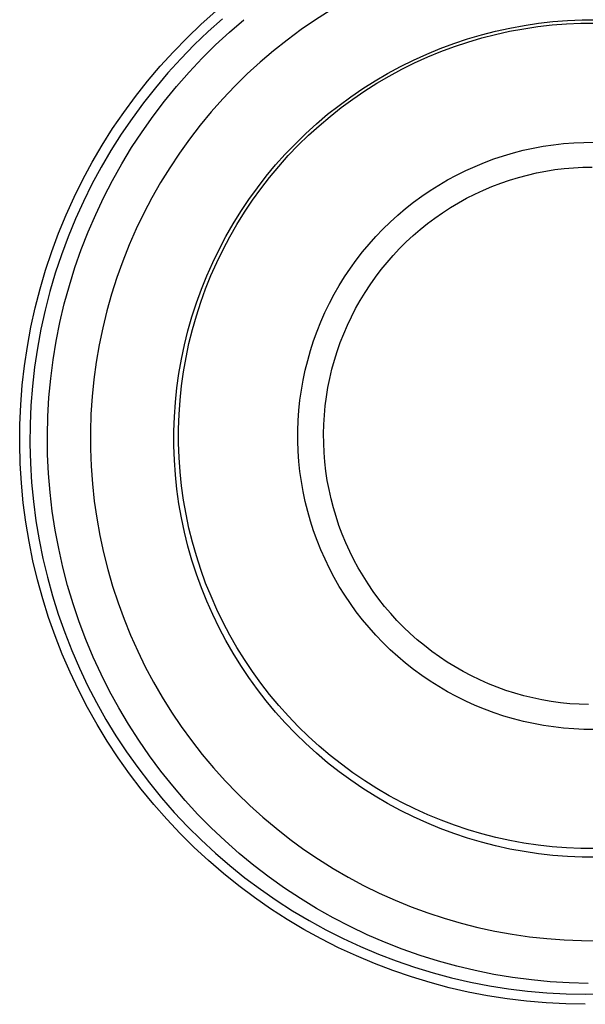
# Model space of a CAD drawing. Units: millimetres. Extents: x -267 to 298, y -787 to 841.
# Drawn here: x 174 to 190, y -759 to -731 of the extents above; entities that cross this region are included whole.
import ezdxf

# ---------------------------------------------------------------- set-up
doc = ezdxf.new("R2010")
doc.units = ezdxf.units.MM
doc.header["$MEASUREMENT"] = 0
doc.layers.add('Default', color=7, linetype='Continuous', true_color=0x000000)

msp = doc.modelspace()

# ---------------------------------------------------------------- linework, layer by layer
at = {"layer": 'Default', "color": 7, "true_color": 0xffffff}
for p, q in [((179.038, -730.668), (179.468, -730.284)), ((182.823, -730.264), (182.391, -730.539)), ((178.622, -731.067), (179.038, -730.668)), ((179.664, -730.511), (179.242, -730.888)), ((179.867, -730.901), (180.29, -730.537)), ((182.391, -730.539), (181.969, -730.829)), ((188.095, -730.782), (188.515, -730.705)), ((188.502, -730.803), (188.918, -730.741)), ((188.515, -730.705), (188.937, -730.642)), ((188.918, -730.741), (189.336, -730.693)), ((188.937, -730.642), (189.361, -730.594)), ((189.336, -730.693), (189.755, -730.66)), ((189.361, -730.594), (189.787, -730.561)), ((189.755, -730.66), (190.176, -730.642)), ((189.787, -730.561), (190.213, -730.542)), ((190.176, -730.642), (190.597, -730.638)), ((190.213, -730.542), (190.64, -730.539)), ((179.242, -730.888), (178.833, -731.279)), ((179.458, -731.279), (179.867, -730.901)), ((181.969, -730.829), (181.558, -731.134)), ((186.855, -731.101), (187.264, -730.981)), ((187.264, -730.981), (187.678, -730.874)), ((187.269, -731.074), (187.677, -730.97)), ((187.677, -730.97), (188.088, -730.879)), ((187.678, -730.874), (188.095, -730.782)), ((188.088, -730.879), (188.502, -730.803)), ((178.22, -731.479), (178.622, -731.067)), ((178.833, -731.279), (178.438, -731.685)), ((179.062, -731.672), (179.458, -731.279)), ((181.558, -731.134), (181.157, -731.452)), ((186.049, -731.385), (186.45, -731.236)), ((186.45, -731.236), (186.855, -731.101)), ((186.466, -731.326), (186.866, -731.193)), ((186.866, -731.193), (187.269, -731.074)), ((177.832, -731.906), (178.22, -731.479)), ((181.157, -731.452), (180.767, -731.785)), ((185.266, -731.723), (185.655, -731.547)), ((185.655, -731.547), (186.049, -731.385)), ((185.683, -731.633), (186.072, -731.473)), ((186.072, -731.473), (186.466, -731.326)), ((178.438, -731.685), (178.058, -732.103)), ((178.68, -732.078), (179.062, -731.672)), ((180.767, -731.785), (180.389, -732.13)), ((184.883, -731.913), (185.266, -731.723)), ((184.923, -731.994), (185.3, -731.807)), ((185.3, -731.807), (185.683, -731.633)), ((177.46, -732.345), (177.832, -731.906)), ((178.058, -732.103), (177.692, -732.535)), ((178.312, -732.498), (178.68, -732.078)), ((180.389, -732.13), (180.024, -732.489)), ((184.139, -732.331), (184.507, -732.116)), ((184.507, -732.116), (184.883, -731.913)), ((184.552, -732.193), (184.923, -731.994)), ((177.103, -732.798), (177.46, -732.345)), ((183.778, -732.559), (184.139, -732.331)), ((183.834, -732.631), (184.189, -732.406)), ((184.189, -732.406), (184.552, -732.193)), ((177.692, -732.535), (177.341, -732.979)), ((177.96, -732.929), (178.312, -732.498)), ((180.024, -732.489), (179.671, -732.86)), ((183.425, -732.8), (183.778, -732.559)), ((183.486, -732.868), (183.834, -732.631)), ((176.762, -733.262), (177.103, -732.798)), ((177.341, -732.979), (177.006, -733.435)), ((177.622, -733.373), (177.96, -732.929)), ((179.671, -732.86), (179.331, -733.243)), ((182.746, -733.317), (183.081, -733.053)), ((183.081, -733.053), (183.425, -732.8)), ((183.147, -733.117), (183.486, -732.868)), ((176.437, -733.738), (176.762, -733.262)), ((179.331, -733.243), (179.005, -733.637)), ((182.42, -733.593), (182.746, -733.317)), ((182.817, -733.378), (183.147, -733.117)), ((177.006, -733.435), (176.687, -733.903)), ((177.3, -733.829), (177.622, -733.373)), ((179.005, -733.637), (178.693, -734.043)), ((182.104, -733.881), (182.42, -733.593)), ((182.496, -733.65), (182.817, -733.378)), ((176.129, -734.225), (176.437, -733.738)), ((176.687, -733.903), (176.385, -734.381)), ((176.994, -734.295), (177.3, -733.829)), ((181.799, -734.179), (182.104, -733.881)), ((182.184, -733.933), (182.496, -733.65)), ((178.693, -734.043), (178.395, -734.459)), ((181.503, -734.487), (181.799, -734.179)), ((181.883, -734.227), (182.184, -733.933)), ((189.077, -734.255), (189.373, -734.211)), ((189.373, -734.211), (189.67, -734.177)), ((189.67, -734.177), (189.968, -734.154)), ((189.968, -734.154), (190.267, -734.141)), ((190.267, -734.141), (190.567, -734.138)), ((175.838, -734.722), (176.129, -734.225)), ((176.385, -734.381), (176.099, -734.869)), ((176.705, -734.772), (176.994, -734.295)), ((178.395, -734.459), (178.111, -734.886)), ((181.219, -734.805), (181.503, -734.487)), ((181.592, -734.531), (181.883, -734.227)), ((187.913, -734.533), (188.2, -734.448)), ((188.2, -734.448), (188.49, -734.374)), ((188.49, -734.374), (188.782, -734.309)), ((188.782, -734.309), (189.077, -734.255)), ((175.564, -735.229), (175.838, -734.722)), ((176.432, -735.258), (176.705, -734.772)), ((181.312, -734.845), (181.592, -734.531)), ((187.072, -734.846), (187.348, -734.732)), ((187.348, -734.732), (187.629, -734.627)), ((187.629, -734.627), (187.913, -734.533)), ((176.099, -734.869), (175.831, -735.367)), ((178.111, -734.886), (177.843, -735.322)), ((180.946, -735.133), (181.219, -734.805)), ((181.043, -735.168), (181.312, -734.845)), ((186.531, -735.102), (186.799, -734.969)), ((186.799, -734.969), (187.072, -734.846)), ((188.612, -735.099), (188.879, -735.038)), ((188.879, -735.038), (189.148, -734.985)), ((189.148, -734.985), (189.419, -734.942)), ((189.419, -734.942), (189.691, -734.908)), ((189.691, -734.908), (189.964, -734.884)), ((189.964, -734.884), (190.237, -734.87)), ((190.237, -734.87), (190.511, -734.864)), ((175.308, -735.746), (175.564, -735.229)), ((175.831, -735.367), (175.579, -735.874)), ((176.177, -735.754), (176.432, -735.258)), ((177.843, -735.322), (177.589, -735.767)), ((180.684, -735.471), (180.946, -735.133)), ((180.785, -735.501), (181.043, -735.168)), ((186.009, -735.395), (186.267, -735.244)), ((186.267, -735.244), (186.531, -735.102)), ((187.57, -735.438), (187.826, -735.34)), ((187.826, -735.34), (188.085, -735.25)), ((188.085, -735.25), (188.347, -735.17)), ((188.347, -735.17), (188.612, -735.099)), ((180.434, -735.817), (180.684, -735.471)), ((180.539, -735.842), (180.785, -735.501)), ((185.509, -735.724), (185.756, -735.555)), ((185.756, -735.555), (186.009, -735.395)), ((186.825, -735.784), (187.069, -735.66)), ((187.069, -735.66), (187.318, -735.545)), ((187.318, -735.545), (187.57, -735.438)), ((175.071, -736.271), (175.308, -735.746)), ((175.579, -735.874), (175.346, -736.39)), ((175.939, -736.258), (176.177, -735.754)), ((177.589, -735.767), (177.352, -736.22)), ((180.197, -736.172), (180.434, -735.817)), ((180.305, -736.192), (180.539, -735.842)), ((185.033, -736.087), (185.268, -735.901)), ((185.268, -735.901), (185.509, -735.724)), ((186.35, -736.058), (186.585, -735.917)), ((186.585, -735.917), (186.825, -735.784)), ((177.352, -736.22), (177.13, -736.682)), ((179.972, -736.535), (180.197, -736.172)), ((180.083, -736.549), (180.305, -736.192)), ((184.805, -736.28), (185.033, -736.087)), ((185.895, -736.364), (186.12, -736.207)), ((186.12, -736.207), (186.35, -736.058)), ((174.851, -736.803), (175.071, -736.271)), ((175.346, -736.39), (175.131, -736.913)), ((175.718, -736.77), (175.939, -736.258)), ((184.369, -736.691), (184.583, -736.482)), ((184.583, -736.482), (184.805, -736.28)), ((185.462, -736.7), (185.676, -736.528)), ((185.676, -736.528), (185.895, -736.364)), ((174.651, -737.344), (174.851, -736.803)), ((175.516, -737.29), (175.718, -736.77)), ((177.13, -736.682), (176.924, -737.151)), ((179.759, -736.905), (179.972, -736.535)), ((179.873, -736.914), (180.083, -736.549)), ((184.162, -736.907), (184.369, -736.691)), ((185.255, -736.879), (185.462, -736.7)), ((175.131, -736.913), (174.933, -737.443)), ((179.56, -737.283), (179.759, -736.905)), ((179.677, -737.286), (179.873, -736.914)), ((183.963, -737.13), (184.162, -736.907)), ((184.86, -737.259), (185.054, -737.066)), ((185.054, -737.066), (185.255, -736.879)), ((174.469, -737.89), (174.651, -737.344)), ((175.332, -737.817), (175.516, -737.29)), ((176.924, -737.151), (176.735, -737.626)), ((179.374, -737.667), (179.56, -737.283)), ((179.493, -737.665), (179.677, -737.286)), ((183.588, -737.597), (183.771, -737.36)), ((183.771, -737.36), (183.963, -737.13)), ((184.672, -737.459), (184.86, -737.259)), ((174.933, -737.443), (174.755, -737.98)), ((176.735, -737.626), (176.563, -738.108)), ((179.201, -738.057), (179.374, -737.667)), ((179.323, -738.05), (179.493, -737.665)), ((183.413, -737.839), (183.588, -737.597)), ((184.319, -737.878), (184.492, -737.665)), ((184.492, -737.665), (184.672, -737.459)), ((174.306, -738.443), (174.469, -737.89)), ((175.166, -738.349), (175.332, -737.817)), ((183.246, -738.088), (183.413, -737.839)), ((184.153, -738.096), (184.319, -737.878)), ((174.755, -737.98), (174.595, -738.523)), ((176.563, -738.108), (176.407, -738.596)), ((179.042, -738.453), (179.201, -738.057)), ((179.166, -738.44), (179.323, -738.05)), ((183.088, -738.342), (183.246, -738.088)), ((183.995, -738.32), (184.153, -738.096)), ((174.162, -739.001), (174.306, -738.443)), ((174.595, -738.523), (174.454, -739.071)), ((175.019, -738.887), (175.166, -738.349)), ((178.896, -738.855), (179.042, -738.453)), ((179.023, -738.836), (179.166, -738.44)), ((182.939, -738.602), (183.088, -738.342)), ((183.703, -738.783), (183.845, -738.549)), ((183.845, -738.549), (183.995, -738.32)), ((176.407, -738.596), (176.268, -739.089)), ((178.894, -739.236), (179.023, -738.836)), ((182.8, -738.867), (182.939, -738.602)), ((183.569, -739.023), (183.703, -738.783)), ((174.038, -739.564), (174.162, -739.001)), ((174.454, -739.071), (174.332, -739.623)), ((174.891, -739.43), (175.019, -738.887)), ((176.268, -739.089), (176.147, -739.586)), ((178.765, -739.261), (178.896, -738.855)), ((182.669, -739.136), (182.8, -738.867)), ((183.443, -739.266), (183.569, -739.023)), ((178.648, -739.672), (178.765, -739.261)), ((178.779, -739.641), (178.894, -739.236)), ((182.437, -739.688), (182.548, -739.41)), ((182.548, -739.41), (182.669, -739.136)), ((183.326, -739.514), (183.443, -739.266)), ((173.934, -740.131), (174.038, -739.564)), ((174.332, -739.623), (174.23, -740.18)), ((174.781, -739.977), (174.891, -739.43)), ((176.147, -739.586), (176.042, -740.088)), ((178.545, -740.086), (178.648, -739.672)), ((178.678, -740.049), (178.779, -739.641)), ((182.335, -739.969), (182.437, -739.688)), ((183.218, -739.766), (183.326, -739.514)), ((174.691, -740.527), (174.781, -739.977)), ((182.243, -740.254), (182.335, -739.969)), ((183.119, -740.021), (183.218, -739.766)), ((173.849, -740.7), (173.934, -740.131)), ((174.23, -740.18), (174.147, -740.739)), ((176.042, -740.088), (175.956, -740.592)), ((178.457, -740.504), (178.545, -740.086)), ((178.591, -740.461), (178.678, -740.049)), ((182.161, -740.542), (182.243, -740.254)), ((182.946, -740.541), (183.028, -740.28)), ((183.028, -740.28), (183.119, -740.021)), ((174.62, -741.08), (174.691, -740.527)), ((178.383, -740.925), (178.457, -740.504)), ((178.518, -740.876), (178.591, -740.461)), ((182.089, -740.832), (182.161, -740.542)), ((182.874, -740.806), (182.946, -740.541)), ((173.784, -741.273), (173.849, -740.7)), ((174.147, -740.739), (174.083, -741.302)), ((175.956, -740.592), (175.887, -741.1)), ((182.027, -741.125), (182.089, -740.832)), ((182.811, -741.072), (182.874, -740.806)), ((174.569, -741.635), (174.62, -741.08)), ((175.887, -741.1), (175.835, -741.609)), ((178.324, -741.347), (178.383, -740.925)), ((178.46, -741.292), (178.518, -740.876)), ((181.975, -741.42), (182.027, -741.125)), ((182.757, -741.341), (182.811, -741.072)), ((173.739, -741.847), (173.784, -741.273)), ((174.083, -741.302), (174.039, -741.866)), ((178.28, -741.772), (178.324, -741.347)), ((178.416, -741.711), (178.46, -741.292)), ((181.934, -741.716), (181.975, -741.42)), ((182.712, -741.612), (182.757, -741.341)), ((174.537, -742.192), (174.569, -741.635)), ((175.835, -741.609), (175.801, -742.12)), ((178.387, -742.131), (178.416, -741.711)), ((181.903, -742.014), (181.934, -741.716)), ((182.677, -741.883), (182.712, -741.612)), ((173.714, -742.423), (173.739, -741.847)), ((174.039, -741.866), (174.014, -742.431)), ((178.25, -742.198), (178.28, -741.772)), ((181.882, -742.312), (181.903, -742.014)), ((182.651, -742.156), (182.677, -741.883)), ((174.524, -742.75), (174.537, -742.192)), ((175.801, -742.12), (175.785, -742.632)), ((178.236, -742.625), (178.25, -742.198)), ((178.372, -742.551), (178.387, -742.131)), ((181.872, -742.612), (181.882, -742.312)), ((182.635, -742.43), (182.651, -742.156)), ((173.709, -742.999), (173.714, -742.423)), ((174.014, -742.431), (174.009, -742.997)), ((178.372, -742.972), (178.372, -742.551)), ((182.628, -742.704), (182.635, -742.43)), ((174.53, -743.307), (174.524, -742.75)), ((175.785, -742.632), (175.787, -743.144)), ((178.236, -743.052), (178.236, -742.625)), ((181.872, -742.911), (181.872, -742.612)), ((182.631, -742.978), (182.628, -742.704)), ((173.724, -743.575), (173.709, -742.999)), ((174.009, -742.997), (174.024, -743.562)), ((175.787, -743.144), (175.806, -743.655)), ((178.25, -743.478), (178.236, -743.052)), ((178.387, -743.393), (178.372, -742.972)), ((181.882, -743.21), (181.872, -742.911)), ((182.644, -743.252), (182.631, -742.978)), ((174.556, -743.864), (174.53, -743.307)), ((178.416, -743.812), (178.387, -743.393)), ((181.903, -743.509), (181.882, -743.21)), ((182.665, -743.525), (182.644, -743.252)), ((173.759, -744.151), (173.724, -743.575)), ((174.024, -743.562), (174.058, -744.127)), ((175.806, -743.655), (175.844, -744.166)), ((178.28, -743.904), (178.25, -743.478)), ((181.934, -743.806), (181.903, -743.509)), ((182.697, -743.797), (182.665, -743.525)), ((174.602, -744.42), (174.556, -743.864)), ((178.324, -744.329), (178.28, -743.904)), ((178.46, -744.231), (178.416, -743.812)), ((181.976, -744.103), (181.934, -743.806)), ((182.737, -744.068), (182.697, -743.797)), ((173.814, -744.724), (173.759, -744.151)), ((174.058, -744.127), (174.112, -744.69)), ((175.844, -744.166), (175.899, -744.675)), ((178.383, -744.752), (178.324, -744.329)), ((178.518, -744.648), (178.46, -744.231)), ((182.027, -744.397), (181.976, -744.103)), ((182.788, -744.338), (182.737, -744.068)), ((174.667, -744.974), (174.602, -744.42)), ((182.089, -744.69), (182.027, -744.397)), ((182.847, -744.605), (182.788, -744.338)), ((182.916, -744.871), (182.847, -744.605)), ((173.889, -745.295), (173.814, -744.724)), ((174.112, -744.69), (174.186, -745.251)), ((175.899, -744.675), (175.971, -745.182)), ((178.457, -745.172), (178.383, -744.752)), ((178.591, -745.062), (178.518, -744.648)), ((182.161, -744.981), (182.089, -744.69)), ((182.993, -745.133), (182.916, -744.871)), ((174.751, -745.525), (174.667, -744.974)), ((175.971, -745.182), (176.061, -745.686)), ((178.545, -745.59), (178.457, -745.172)), ((178.678, -745.474), (178.591, -745.062)), ((182.243, -745.269), (182.161, -744.981)), ((183.08, -745.393), (182.993, -745.133)), ((173.984, -745.864), (173.889, -745.295)), ((174.186, -745.251), (174.279, -745.809)), ((178.779, -745.882), (178.678, -745.474)), ((182.335, -745.553), (182.243, -745.269)), ((183.176, -745.65), (183.08, -745.393)), ((174.854, -746.073), (174.751, -745.525)), ((176.061, -745.686), (176.169, -746.186)), ((178.648, -746.004), (178.545, -745.59)), ((182.437, -745.835), (182.335, -745.553)), ((183.281, -745.903), (183.176, -745.65)), ((174.098, -746.429), (173.984, -745.864)), ((174.279, -745.809), (174.391, -746.364)), ((178.765, -746.415), (178.648, -746.004)), ((178.895, -746.287), (178.779, -745.882)), ((182.549, -746.112), (182.437, -745.835)), ((183.394, -746.153), (183.281, -745.903)), ((174.976, -746.617), (174.854, -746.073)), ((176.169, -746.186), (176.294, -746.683)), ((179.024, -746.687), (178.895, -746.287)), ((182.67, -746.386), (182.549, -746.112)), ((183.516, -746.398), (183.394, -746.153)), ((174.232, -746.989), (174.098, -746.429)), ((174.391, -746.364), (174.522, -746.914)), ((175.117, -747.157), (174.976, -746.617)), ((178.896, -746.821), (178.765, -746.415)), ((182.801, -746.655), (182.67, -746.386)), ((183.647, -746.639), (183.516, -746.398)), ((183.786, -746.875), (183.647, -746.639)), ((174.522, -746.914), (174.673, -747.46)), ((176.294, -746.683), (176.436, -747.175)), ((179.042, -747.223), (178.896, -746.821)), ((179.167, -747.083), (179.024, -746.687)), ((182.94, -746.92), (182.801, -746.655)), ((183.089, -747.18), (182.94, -746.92)), ((183.933, -747.107), (183.786, -746.875)), ((174.385, -747.545), (174.232, -746.989)), ((175.277, -747.691), (175.117, -747.157)), ((176.436, -747.175), (176.595, -747.661)), ((179.201, -747.619), (179.042, -747.223)), ((179.324, -747.473), (179.167, -747.083)), ((183.247, -747.434), (183.089, -747.18)), ((184.087, -747.333), (183.933, -747.107)), ((174.673, -747.46), (174.842, -748)), ((179.495, -747.858), (179.324, -747.473)), ((183.414, -747.683), (183.247, -747.434)), ((184.25, -747.554), (184.087, -747.333)), ((174.557, -748.094), (174.385, -747.545)), ((175.455, -748.22), (175.277, -747.691)), ((176.595, -747.661), (176.771, -748.142)), ((179.374, -748.009), (179.201, -747.619)), ((183.589, -747.925), (183.414, -747.683)), ((184.42, -747.768), (184.25, -747.554)), ((184.598, -747.977), (184.42, -747.768)), ((174.749, -748.638), (174.557, -748.094)), ((174.842, -748), (175.03, -748.533)), ((179.56, -748.394), (179.374, -748.009)), ((179.678, -748.237), (179.495, -747.858)), ((183.772, -748.162), (183.589, -747.925)), ((184.782, -748.18), (184.598, -747.977)), ((175.652, -748.741), (175.455, -748.22)), ((176.771, -748.142), (176.963, -748.617)), ((179.875, -748.609), (179.678, -748.237)), ((183.964, -748.392), (183.772, -748.162)), ((184.974, -748.376), (184.782, -748.18)), ((185.172, -748.565), (184.974, -748.376)), ((174.959, -749.175), (174.749, -748.638)), ((175.03, -748.533), (175.236, -749.06)), ((176.963, -748.617), (177.172, -749.084)), ((179.759, -748.771), (179.56, -748.394)), ((180.084, -748.974), (179.875, -748.609)), ((184.163, -748.615), (183.964, -748.392)), ((184.37, -748.831), (184.163, -748.615)), ((185.377, -748.747), (185.172, -748.565)), ((175.867, -749.256), (175.652, -748.741)), ((179.972, -749.142), (179.759, -748.771)), ((184.585, -749.04), (184.37, -748.831)), ((185.588, -748.922), (185.377, -748.747)), ((185.805, -749.09), (185.588, -748.922)), ((175.187, -749.703), (174.959, -749.175)), ((175.236, -749.06), (175.46, -749.58)), ((177.172, -749.084), (177.396, -749.544)), ((180.197, -749.504), (179.972, -749.142)), ((180.306, -749.331), (180.084, -748.974)), ((184.806, -749.241), (184.585, -749.04)), ((185.034, -749.435), (184.806, -749.241)), ((186.027, -749.25), (185.805, -749.09)), ((186.255, -749.402), (186.027, -749.25)), ((176.099, -749.763), (175.867, -749.256)), ((180.434, -749.859), (180.197, -749.504)), ((180.54, -749.681), (180.306, -749.331)), ((185.269, -749.62), (185.034, -749.435)), ((186.488, -749.546), (186.255, -749.402)), ((175.434, -750.224), (175.187, -749.703)), ((175.46, -749.58), (175.703, -750.091)), ((176.349, -750.262), (176.099, -749.763)), ((177.396, -749.544), (177.637, -749.996)), ((180.786, -750.022), (180.54, -749.681)), ((185.511, -749.797), (185.269, -749.62)), ((185.758, -749.966), (185.511, -749.797)), ((186.726, -749.682), (186.488, -749.546)), ((186.969, -749.81), (186.726, -749.682)), ((187.216, -749.929), (186.969, -749.81)), ((175.703, -750.091), (175.963, -750.594)), ((177.637, -749.996), (177.893, -750.439)), ((180.684, -750.205), (180.434, -749.859)), ((181.044, -750.355), (180.786, -750.022)), ((186.011, -750.126), (185.758, -749.966)), ((187.466, -750.039), (187.216, -749.929)), ((187.721, -750.141), (187.466, -750.039)), ((175.699, -750.736), (175.434, -750.224)), ((176.616, -750.751), (176.349, -750.262)), ((180.946, -750.543), (180.684, -750.205)), ((181.314, -750.678), (181.044, -750.355)), ((186.269, -750.277), (186.011, -750.126)), ((186.533, -750.419), (186.269, -750.277)), ((187.979, -750.234), (187.721, -750.141)), ((188.24, -750.318), (187.979, -750.234)), ((188.503, -750.393), (188.24, -750.318)), ((188.769, -750.458), (188.503, -750.393)), ((175.963, -750.594), (176.24, -751.087)), ((177.893, -750.439), (178.165, -750.874)), ((181.219, -750.871), (180.946, -750.543)), ((181.594, -750.992), (181.314, -750.678)), ((186.801, -750.552), (186.533, -750.419)), ((187.073, -750.675), (186.801, -750.552)), ((187.35, -750.789), (187.073, -750.675)), ((189.038, -750.514), (188.769, -750.458)), ((189.308, -750.561), (189.038, -750.514)), ((189.579, -750.599), (189.308, -750.561)), ((189.852, -750.627), (189.579, -750.599)), ((190.125, -750.645), (189.852, -750.627)), ((190.399, -750.654), (190.125, -750.645)), ((175.981, -751.238), (175.699, -750.736)), ((176.9, -751.231), (176.616, -750.751)), ((178.165, -750.874), (178.451, -751.298)), ((181.503, -751.189), (181.219, -750.871)), ((187.631, -750.894), (187.35, -750.789)), ((187.915, -750.988), (187.631, -750.894)), ((188.202, -751.073), (187.915, -750.988)), ((176.281, -751.73), (175.981, -751.238)), ((176.24, -751.087), (176.534, -751.57)), ((177.201, -751.701), (176.9, -751.231)), ((181.799, -751.498), (181.503, -751.189)), ((181.885, -751.296), (181.594, -750.992)), ((188.492, -751.147), (188.202, -751.073)), ((188.784, -751.211), (188.492, -751.147)), ((189.078, -751.266), (188.784, -751.211)), ((189.374, -751.31), (189.078, -751.266)), ((178.451, -751.298), (178.752, -751.712)), ((182.104, -751.796), (181.799, -751.498)), ((182.186, -751.589), (181.885, -751.296)), ((189.672, -751.343), (189.374, -751.31)), ((189.97, -751.367), (189.672, -751.343)), ((190.269, -751.38), (189.97, -751.367)), ((190.569, -751.382), (190.269, -751.38)), ((176.597, -752.212), (176.281, -751.73)), ((176.534, -751.57), (176.845, -752.043)), ((177.518, -752.159), (177.201, -751.701)), ((178.752, -751.712), (179.067, -752.116)), ((182.42, -752.083), (182.104, -751.796)), ((182.498, -751.872), (182.186, -751.589)), ((176.845, -752.043), (177.172, -752.505)), ((179.067, -752.116), (179.396, -752.508)), ((182.746, -752.359), (182.42, -752.083)), ((182.819, -752.144), (182.498, -751.872)), ((183.149, -752.405), (182.819, -752.144)), ((176.93, -752.682), (176.597, -752.212)), ((177.851, -752.607), (177.518, -752.159)), ((183.081, -752.623), (182.746, -752.359)), ((183.488, -752.654), (183.149, -752.405)), ((177.279, -753.141), (176.93, -752.682)), ((177.172, -752.505), (177.515, -752.955)), ((178.199, -753.043), (177.851, -752.607)), ((179.396, -752.508), (179.738, -752.889)), ((183.425, -752.876), (183.081, -752.623)), ((183.836, -752.891), (183.488, -752.654)), ((177.515, -752.955), (177.873, -753.393)), ((179.738, -752.889), (180.094, -753.258)), ((183.778, -753.117), (183.425, -752.876)), ((184.192, -753.116), (183.836, -752.891)), ((177.644, -753.587), (177.279, -753.141)), ((178.562, -753.466), (178.199, -753.043)), ((180.094, -753.258), (180.462, -753.614)), ((184.139, -753.345), (183.778, -753.117)), ((184.555, -753.328), (184.192, -753.116)), ((178.024, -754.02), (177.644, -753.587)), ((177.873, -753.393), (178.246, -753.818)), ((178.939, -753.877), (178.562, -753.466)), ((184.507, -753.561), (184.139, -753.345)), ((184.883, -753.763), (184.507, -753.561)), ((184.925, -753.528), (184.555, -753.328)), ((185.302, -753.715), (184.925, -753.528)), ((178.246, -753.818), (178.634, -754.23)), ((179.331, -754.274), (178.939, -753.877)), ((180.462, -753.614), (180.842, -753.957)), ((185.266, -753.953), (184.883, -753.763)), ((185.685, -753.888), (185.302, -753.715)), ((178.419, -754.439), (178.024, -754.02)), ((180.842, -753.957), (181.233, -754.286)), ((185.655, -754.129), (185.266, -753.953)), ((186.049, -754.292), (185.655, -754.129)), ((186.075, -754.049), (185.685, -753.888)), ((186.469, -754.195), (186.075, -754.049)), ((178.828, -754.845), (178.419, -754.439)), ((178.634, -754.23), (179.036, -754.628)), ((179.736, -754.657), (179.331, -754.274)), ((181.233, -754.286), (181.636, -754.602)), ((186.45, -754.44), (186.049, -754.292)), ((186.855, -754.575), (186.45, -754.44)), ((186.868, -754.328), (186.469, -754.195)), ((187.272, -754.447), (186.868, -754.328)), ((187.68, -754.552), (187.272, -754.447)), ((179.036, -754.628), (179.451, -755.013)), ((180.154, -755.026), (179.736, -754.657)), ((181.636, -754.602), (182.05, -754.904)), ((187.264, -754.696), (186.855, -754.575)), ((187.678, -754.802), (187.264, -754.696)), ((188.09, -754.642), (187.68, -754.552)), ((188.504, -754.718), (188.09, -754.642)), ((188.921, -754.78), (188.504, -754.718)), ((179.251, -755.236), (178.828, -754.845)), ((179.451, -755.013), (179.88, -755.382)), ((180.585, -755.38), (180.154, -755.026)), ((182.05, -754.904), (182.474, -755.191)), ((188.095, -754.894), (187.678, -754.802)), ((188.515, -754.971), (188.095, -754.894)), ((188.937, -755.034), (188.515, -754.971)), ((189.339, -754.827), (188.921, -754.78)), ((189.361, -755.082), (188.937, -755.034)), ((189.758, -754.86), (189.339, -754.827)), ((190.179, -754.878), (189.758, -754.86)), ((190.599, -754.882), (190.179, -754.878)), ((179.688, -755.613), (179.251, -755.236)), ((182.474, -755.191), (182.908, -755.463)), ((189.787, -755.115), (189.361, -755.082)), ((190.213, -755.134), (189.787, -755.115)), ((190.64, -755.138), (190.213, -755.134)), ((180.137, -755.974), (179.688, -755.613)), ((179.88, -755.382), (180.321, -755.737)), ((181.028, -755.718), (180.585, -755.38)), ((182.908, -755.463), (183.35, -755.721)), ((180.321, -755.737), (180.774, -756.075)), ((181.483, -756.042), (181.028, -755.718)), ((183.35, -755.721), (183.802, -755.962)), ((180.598, -756.319), (180.137, -755.974)), ((180.774, -756.075), (181.238, -756.398)), ((181.948, -756.349), (181.483, -756.042)), ((183.802, -755.962), (184.261, -756.188)), ((184.261, -756.188), (184.728, -756.398)), ((181.071, -756.648), (180.598, -756.319)), ((181.238, -756.398), (181.714, -756.705)), ((182.424, -756.64), (181.948, -756.349)), ((184.728, -756.398), (185.202, -756.591)), ((181.556, -756.96), (181.071, -756.648)), ((181.714, -756.705), (182.2, -756.995)), ((182.91, -756.913), (182.424, -756.64)), ((185.202, -756.591), (185.683, -756.768)), ((185.683, -756.768), (186.169, -756.928)), ((182.05, -757.255), (181.556, -756.96)), ((182.2, -756.995), (182.695, -757.268)), ((183.405, -757.17), (182.91, -756.913)), ((186.169, -756.928), (186.661, -757.071)), ((182.555, -757.533), (182.05, -757.255)), ((182.695, -757.268), (183.2, -757.523)), ((183.908, -757.41), (183.405, -757.17)), ((186.661, -757.071), (187.157, -757.196)), ((187.157, -757.196), (187.658, -757.305)), ((187.658, -757.305), (188.162, -757.396)), ((183.069, -757.793), (182.555, -757.533)), ((183.2, -757.523), (183.713, -757.761)), ((184.42, -757.632), (183.908, -757.41)), ((184.939, -757.835), (184.42, -757.632)), ((188.162, -757.396), (188.668, -757.47)), ((188.668, -757.47), (189.177, -757.525)), ((189.177, -757.525), (189.688, -757.564)), ((189.688, -757.564), (190.199, -757.584)), ((190.199, -757.584), (190.711, -757.587)), ((183.592, -758.036), (183.069, -757.793)), ((183.713, -757.761), (184.235, -757.981)), ((185.465, -758.021), (184.939, -757.835)), ((184.123, -758.26), (183.592, -758.036)), ((184.235, -757.981), (184.763, -758.183)), ((184.763, -758.183), (185.299, -758.366)), ((185.997, -758.188), (185.465, -758.021)), ((186.534, -758.337), (185.997, -758.188)), ((184.661, -758.465), (184.123, -758.26)), ((185.207, -758.652), (184.661, -758.465)), ((185.299, -758.366), (185.84, -758.531)), ((187.077, -758.467), (186.534, -758.337)), ((187.623, -758.577), (187.077, -758.467)), ((185.758, -758.819), (185.207, -758.652)), ((185.84, -758.531), (186.387, -758.676)), ((186.387, -758.676), (186.938, -758.803)), ((188.173, -758.669), (187.623, -758.577)), ((188.726, -758.741), (188.173, -758.669)), ((189.282, -758.795), (188.726, -758.741)), ((189.838, -758.828), (189.282, -758.795)), ((186.315, -758.967), (185.758, -758.819)), ((186.876, -759.096), (186.315, -758.967)), ((186.938, -758.803), (187.494, -758.91)), ((187.494, -758.91), (188.053, -758.998)), ((188.053, -758.998), (188.614, -759.067)), ((188.614, -759.067), (189.178, -759.116)), ((190.396, -758.843), (189.838, -758.828)), ((187.442, -759.206), (186.876, -759.096)), ((188.011, -759.295), (187.442, -759.206)), ((188.583, -759.365), (188.011, -759.295)), ((189.157, -759.415), (188.583, -759.365)), ((189.178, -759.116), (189.743, -759.145)), ((189.743, -759.145), (190.309, -759.155)), ((190.309, -759.155), (190.875, -759.145)), ((189.733, -759.445), (189.157, -759.415)), ((190.309, -759.455), (189.733, -759.445))]:
    msp.add_line(p, q, dxfattribs=at)

doc.saveas('drawing.dxf')
